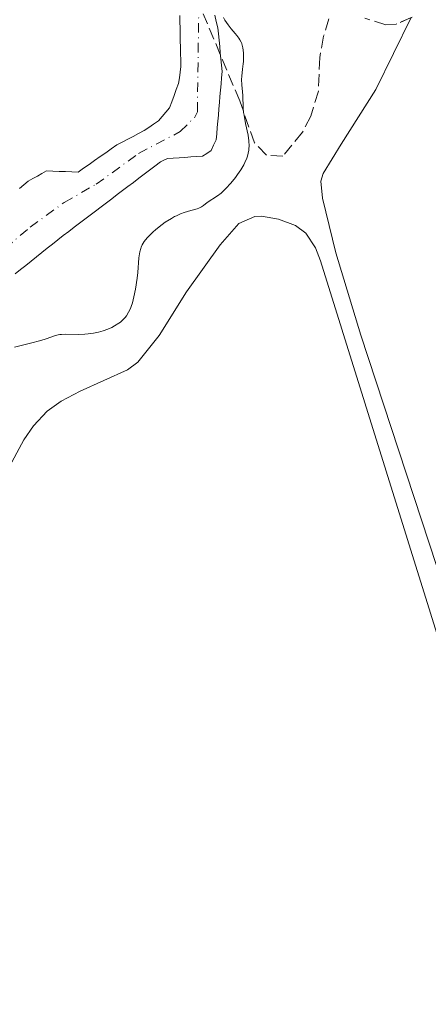
# Model space of a CAD drawing. Units: metres. Extents: x 675082 to 678542, y 4753799 to 4756200.
# Drawn here: x 675414 to 675474, y 4755493 to 4755636 of the extents above; entities that cross this region are included whole.
import ezdxf

# ---------------------------------------------------------------- set-up
doc = ezdxf.new("R2010")
doc.units = ezdxf.units.M
doc.header["$MEASUREMENT"] = 0
doc.linetypes.add('DGN Style 3', pattern=[2.435891, 1.739922, -0.695969])
doc.linetypes.add('DGN Style 4', pattern=[2.785615, 1.391938, -0.695969, 0.00174, -0.695969])
for name, color, linetype, lineweight in [('Cauce permanente', 151, 'Continuous', 13), ('Cauce permanente (área)', 142, 'Continuous', 13), ('Curva de nivel intermedia', 30, 'Continuous', 0), ('Eje cauce permanente (área)', 70, 'DGN Style 4', 0), ('Línea de cambio de uso (parcela vista)', 92, 'Continuous', 0), ('Zona arbolada', 92, 'DGN Style 3', 0)]:
    doc.layers.add(name, color=color, linetype=linetype, lineweight=lineweight)

msp = doc.modelspace()

# ---------------------------------------------------------------- linework, layer by layer
at = {"layer": 'Cauce permanente', "color": 151, "linetype": 'Continuous', "lineweight": 13}
for points in [[(675442.89, 4755636.68, 954.59), (675443.12, 4755635.78, 954.56), (675443.35, 4755634.88, 954.48), (675443.44, 4755633.97, 954.39), (675443.53, 4755633.06, 954.41), (675443.62, 4755632.15, 954.45), (675443.7, 4755631.23, 954.4), (675443.79, 4755630.32, 954.27), (675443.88, 4755629.41, 954.21), (675443.97, 4755628.5, 954.2), (675443.89, 4755627.59, 954.2), (675443.81, 4755626.68, 954.2), (675443.74, 4755625.78, 954.18), (675443.66, 4755624.87, 954.16), (675443.58, 4755623.96, 954.14), (675443.5, 4755623.05, 954.11), (675443.42, 4755622.14, 954.11), (675443.34, 4755621.23, 954.12), (675443.27, 4755620.33, 954.13), (675443.19, 4755619.42, 954.12), (675443.11, 4755618.51, 954.11), (675442.74, 4755617.74, 954.05), (675442.37, 4755616.96, 954.01), (675441.74, 4755616.56, 954), (675441.1, 4755616.17, 953.96), (675440.25, 4755616.11, 953.95), (675439.4, 4755616.04, 953.94), (675438.56, 4755615.98, 953.91), (675437.71, 4755615.92, 953.86), (675436.86, 4755615.85, 953.79), (675436.01, 4755615.79, 953.75), (675435.5, 4755615.55, 953.75), (675434.98, 4755615.31, 953.74), (675434.19, 4755614.71, 953.71), (675433.41, 4755614.12, 953.66), (675432.62, 4755613.52, 953.62), (675431.84, 4755612.93, 953.61), (675431.05, 4755612.33, 953.6), (675430.26, 4755611.74, 953.62), (675429.48, 4755611.14, 953.62), (675428.69, 4755610.55, 953.61), (675427.9, 4755609.95, 953.58), (675427.12, 4755609.35, 953.52), (675426.33, 4755608.76, 953.54), (675425.55, 4755608.16, 953.6), (675424.76, 4755607.57, 953.69), (675423.97, 4755606.97, 953.7), (675423.19, 4755606.38, 953.65), (675422.4, 4755605.78, 953.6), (675421.62, 4755605.19, 953.57), (675420.83, 4755604.59, 953.59), (675420.05, 4755603.97, 953.58), (675419.28, 4755603.35, 953.6), (675418.5, 4755602.72, 953.54), (675417.72, 4755602.1, 953.55), (675416.95, 4755601.48, 953.53), (675416.17, 4755600.86, 953.5), (675415.39, 4755600.23, 953.47), (675414.61, 4755599.61, 953.42), (675413.84, 4755598.99, 953.38)], [(675414.46, 4755611.42, 953.54), (675415.1, 4755611.97, 953.59), (675415.74, 4755612.52, 953.58), (675416.4, 4755612.89, 953.54), (675417.06, 4755613.26, 953.58), (675417.72, 4755613.64, 953.61), (675418.38, 4755614.01, 953.66), (675419.3, 4755613.97, 953.77), (675420.22, 4755613.94, 953.83), (675421.14, 4755613.9, 953.86), (675422.06, 4755613.87, 953.78), (675422.98, 4755613.83, 953.72), (675423.79, 4755614.39, 953.74), (675424.59, 4755614.96, 953.75), (675425.4, 4755615.52, 953.76), (675426.21, 4755616.09, 953.8), (675427.02, 4755616.65, 953.83), (675427.82, 4755617.22, 953.83), (675428.63, 4755617.78, 953.89), (675429.42, 4755618.2, 953.88), (675430.22, 4755618.62, 953.93), (675431.01, 4755619.03, 954.01), (675431.81, 4755619.45, 954.04), (675432.6, 4755619.87, 954.07), (675433.29, 4755620.35, 954.07), (675433.99, 4755620.83, 954.04), (675434.68, 4755621.31, 953.98), (675435.23, 4755621.94, 954.03), (675435.77, 4755622.57, 953.99), (675436.32, 4755623.2, 953.89), (675436.65, 4755624.09, 954.02), (675436.98, 4755624.98, 954.02), (675437.3, 4755625.87, 954.02), (675437.63, 4755626.76, 954.05), (675437.74, 4755627.59, 954.09), (675437.85, 4755628.41, 954.15), (675437.96, 4755629.24, 954.18), (675437.94, 4755630.17, 954.25), (675437.92, 4755631.09, 954.27), (675437.9, 4755632.02, 954.31), (675437.88, 4755632.94, 954.37), (675437.86, 4755633.87, 954.36), (675437.84, 4755634.8, 954.36), (675437.82, 4755635.72, 954.38), (675437.8, 4755636.65, 954.39)]]:
    msp.add_polyline3d(points, dxfattribs=at)
at = {"layer": 'Cauce permanente (área)', "color": 142, "linetype": 'Continuous', "lineweight": 13}
for points in [[(675437.63, 4755626.76, 954.05), (675437.74, 4755627.59, 954.09), (675437.85, 4755628.41, 954.15), (675437.96, 4755629.24, 954.18), (675437.94, 4755630.17, 954.25), (675437.92, 4755631.09, 954.27), (675437.9, 4755632.02, 954.31), (675437.88, 4755632.94, 954.37), (675437.86, 4755633.87, 954.36), (675437.84, 4755634.8, 954.36), (675437.82, 4755635.72, 954.38), (675437.8, 4755636.65, 954.39)], [(675443.11, 4755618.51, 954.11), (675443.19, 4755619.42, 954.12), (675443.27, 4755620.33, 954.13), (675443.34, 4755621.23, 954.12), (675443.42, 4755622.14, 954.11), (675443.5, 4755623.05, 954.11), (675443.58, 4755623.96, 954.14), (675443.66, 4755624.87, 954.16), (675443.74, 4755625.78, 954.18), (675443.81, 4755626.68, 954.2), (675443.89, 4755627.59, 954.2), (675443.97, 4755628.5, 954.2), (675443.88, 4755629.41, 954.21), (675443.79, 4755630.32, 954.27), (675443.7, 4755631.23, 954.4), (675443.62, 4755632.15, 954.45), (675443.53, 4755633.06, 954.41), (675443.44, 4755633.97, 954.39), (675443.35, 4755634.88, 954.48), (675443.12, 4755635.78, 954.56), (675442.89, 4755636.68, 954.59)], [(675414.46, 4755611.42, 953.54), (675415.1, 4755611.97, 953.59), (675415.74, 4755612.52, 953.58), (675416.4, 4755612.89, 953.54), (675417.06, 4755613.26, 953.58), (675417.72, 4755613.64, 953.61), (675418.38, 4755614.01, 953.66), (675419.3, 4755613.97, 953.77), (675420.22, 4755613.94, 953.83), (675421.14, 4755613.9, 953.86), (675422.06, 4755613.87, 953.78), (675422.98, 4755613.83, 953.72), (675423.79, 4755614.39, 953.74), (675424.59, 4755614.96, 953.75), (675425.4, 4755615.52, 953.76), (675426.21, 4755616.09, 953.8), (675427.02, 4755616.65, 953.83), (675427.82, 4755617.22, 953.83), (675428.63, 4755617.78, 953.89), (675429.42, 4755618.2, 953.88), (675430.22, 4755618.62, 953.93), (675431.01, 4755619.03, 954.01), (675431.81, 4755619.45, 954.04), (675432.6, 4755619.87, 954.07), (675433.29, 4755620.35, 954.07), (675433.99, 4755620.83, 954.04), (675434.68, 4755621.31, 953.98), (675435.23, 4755621.94, 954.03), (675435.77, 4755622.57, 953.99), (675436.32, 4755623.2, 953.89), (675436.65, 4755624.09, 954.02), (675436.98, 4755624.98, 954.02), (675437.3, 4755625.87, 954.02), (675437.63, 4755626.76, 954.05)], [(675413.84, 4755598.99, 953.38), (675414.61, 4755599.61, 953.42), (675415.39, 4755600.23, 953.47), (675416.17, 4755600.86, 953.5), (675416.95, 4755601.48, 953.53), (675417.72, 4755602.1, 953.55), (675418.5, 4755602.72, 953.54), (675419.28, 4755603.35, 953.6), (675420.05, 4755603.97, 953.58), (675420.83, 4755604.59, 953.59), (675421.62, 4755605.19, 953.57), (675422.4, 4755605.78, 953.6), (675423.19, 4755606.38, 953.65), (675423.97, 4755606.97, 953.7), (675424.76, 4755607.57, 953.69), (675425.55, 4755608.16, 953.6), (675426.33, 4755608.76, 953.54), (675427.12, 4755609.35, 953.52), (675427.9, 4755609.95, 953.58), (675428.69, 4755610.55, 953.61), (675429.48, 4755611.14, 953.62), (675430.26, 4755611.74, 953.62), (675431.05, 4755612.33, 953.6), (675431.84, 4755612.93, 953.61), (675432.62, 4755613.52, 953.62), (675433.41, 4755614.12, 953.66), (675434.19, 4755614.71, 953.71), (675434.98, 4755615.31, 953.74), (675435.5, 4755615.55, 953.75), (675436.01, 4755615.79, 953.75), (675436.86, 4755615.85, 953.79), (675437.71, 4755615.92, 953.86), (675438.56, 4755615.98, 953.91), (675439.4, 4755616.04, 953.94), (675440.25, 4755616.11, 953.95), (675441.1, 4755616.17, 953.96), (675441.74, 4755616.56, 954), (675442.37, 4755616.96, 954.01), (675442.74, 4755617.74, 954.05), (675443.11, 4755618.51, 954.11)]]:
    msp.add_polyline3d(points, dxfattribs=at)
at = {"layer": 'Curva de nivel intermedia', "color": 30, "linetype": 'Continuous', "lineweight": 0, "elevation": 955, "flags": 128}
for points in [[(675444.16, 4755636.34), (675444.38, 4755635.98), (675444.83, 4755635.31), (675445.29, 4755634.72), (675445.87, 4755634.04)], [(675445.87, 4755634.04), (675446.12, 4755633.74), (675446.42, 4755633.33), (675446.55, 4755633.13), (675446.75, 4755632.75), (675446.83, 4755632.55), (675446.85, 4755632.5), (675447, 4755631.94), (675447.09, 4755631.21), (675447.11, 4755630.68), (675447.09, 4755629.96), (675447.06, 4755629.6), (675446.96, 4755628.82), (675446.83, 4755627.82), (675446.8, 4755627.32), (675446.83, 4755626.57), (675446.94, 4755625.54), (675446.98, 4755625), (675447.04, 4755623.22), (675447.11, 4755622.53), (675447.16, 4755622.15), (675447.4, 4755620.92), (675447.76, 4755619.2), (675447.87, 4755618.38), (675447.9, 4755617.62), (675447.88, 4755617.27), (675447.86, 4755617.04), (675447.78, 4755616.58), (675447.66, 4755616.14), (675447.56, 4755615.84), (675447.3, 4755615.24), (675447.12, 4755614.89), (675446.7, 4755614.18), (675446.23, 4755613.48), (675445.91, 4755613.03), (675445.24, 4755612.2), (675444.53, 4755611.43), (675444.09, 4755611.02), (675443.81, 4755610.77), (675443.28, 4755610.36), (675441.81, 4755609.39), (675441.28, 4755608.97), (675440.96, 4755608.76), (675440.57, 4755608.56), (675440.33, 4755608.47), (675439.43, 4755608.21), (675438.44, 4755607.92), (675437.89, 4755607.73), (675437.32, 4755607.48), (675437.03, 4755607.34), (675436.58, 4755607.09), (675435.67, 4755606.51), (675434.8, 4755605.86), (675434.26, 4755605.41), (675433.92, 4755605.12), (675433.34, 4755604.56), (675433.06, 4755604.27), (675432.63, 4755603.73), (675432.33, 4755603.23), (675432.18, 4755602.9), (675432.11, 4755602.68), (675431.99, 4755602.22), (675431.86, 4755601.33), (675431.67, 4755599.18), (675431.58, 4755598.38), (675431.34, 4755596.75), (675431.12, 4755595.66), (675430.9, 4755594.76), (675430.73, 4755594.25), (675430.61, 4755593.95), (675430.34, 4755593.4), (675430.03, 4755592.9), (675429.84, 4755592.66), (675429.53, 4755592.32), (675429.15, 4755591.98), (675428.94, 4755591.82), (675428.28, 4755591.4), (675427.91, 4755591.2), (675427.31, 4755590.93), (675426.65, 4755590.69), (675426.3, 4755590.59), (675425.95, 4755590.5), (675425.22, 4755590.36), (675424.47, 4755590.26), (675423.98, 4755590.22), (675423.02, 4755590.18), (675421.14, 4755590.21), (675420.58, 4755590.18), (675420.32, 4755590.14), (675420.07, 4755590.09), (675419.56, 4755589.95), (675418.36, 4755589.54), (675417.56, 4755589.3), (675416.06, 4755588.9), (675413.73, 4755588.31)]]:
    msp.add_lwpolyline(points, dxfattribs=at)
at = {"layer": 'Eje cauce permanente (área)', "color": 70, "linetype": 'DGN Style 4', "lineweight": 0}
msp.add_polyline3d([(675410.15, 4755600.84, 953.32), (675416.01, 4755605.8, 953.15), (675420.96, 4755609.41, 953.32), (675425.6, 4755612.05, 953.32), (675431.81, 4755616.55, 953.61), (675437.87, 4755619.74, 953.89), (675440, 4755621.86, 953.9), (675440.37, 4755622.63, 953.9), (675440.56, 4755636.69, 954.19)], dxfattribs=at)
at = {"layer": 'Línea de cambio de uso (parcela vista)', "color": 92, "linetype": 'Continuous', "lineweight": 0}
for points in [[(675471.52, 4755636.34, 959.25), (675466.38, 4755625.86, 959.25), (675461.32, 4755617.92, 959.25), (675458.68, 4755613.62, 958.72), (675458.34, 4755612.5, 958.66), (675458.61, 4755610.03, 958.66), (675460.55, 4755602.05, 958.66), (675464.17, 4755590.08, 958.77), (675477.41, 4755549.7, 959.72), (675482.75, 4755532.65, 959.81), (675487.49, 4755515.83, 959.6), (675497.57, 4755477.13, 958.81), (675502.26, 4755460.03, 958.66), (675503.05, 4755458.51, 958.66), (675505.52, 4755457.51, 958.66), (675508.01, 4755457.4, 958.66), (675528.37, 4755458.67, 959.25), (675552.5, 4755460.06, 960.69)], [(675410.52, 4755566.4, 956.6), (675415.09, 4755574.8, 956.9), (675416.5, 4755576.85, 957.03), (675418.49, 4755579.01, 957.2), (675420.53, 4755580.44, 957.46), (675423.3, 4755581.9, 957.78), (675430.18, 4755584.99, 957.76), (675431.67, 4755586.13, 957.78), (675434.82, 4755590.01, 958.02), (675438.8, 4755596.38, 958.36), (675443.67, 4755603.25, 958.37), (675446.43, 4755606.32, 958.37), (675448.76, 4755607.34, 958.37), (675449.73, 4755607.4, 958.37), (675452.19, 4755606.96, 958.37), (675454.66, 4755606.06, 958.37), (675456.17, 4755604.94, 958.37), (675457.56, 4755602.81, 958.37), (675458.28, 4755600.89, 958.37), (675477.44, 4755539.57, 958.95)]]:
    msp.add_polyline3d(points, dxfattribs=at)
at = {"layer": 'Zona arbolada', "color": 92, "linetype": 'DGN Style 3', "lineweight": 0}
for points in [[(675459.54, 4755636.16, 966.33), (675458.75, 4755633.62, 966), (675458.19, 4755630.54, 965.59), (675458, 4755625.63, 964.65), (675456.9, 4755621.97, 964.24), (675455.68, 4755619.66, 964.33), (675452.8, 4755616.13, 964.43), (675450.44, 4755616.29, 963.75), (675448.68, 4755618.1, 963.26), (675446.53, 4755624.21, 964.43), (675441.22, 4755636.89, 964.43)], [(675459.54, 4755636.16, 966.33), (675458.75, 4755633.62, 966), (675458.19, 4755630.54, 965.59), (675458, 4755625.63, 964.65), (675456.9, 4755621.97, 964.24), (675455.68, 4755619.66, 964.33), (675452.8, 4755616.13, 964.43), (675450.44, 4755616.29, 963.75), (675448.68, 4755618.1, 963.26), (675446.53, 4755624.21, 964.43), (675441.22, 4755636.89, 964.43)], [(675471.67, 4755636.41, 969.34), (675469.34, 4755635.39, 969.36), (675467.83, 4755635.3, 969.08), (675464.75, 4755636.27, 967.92)], [(675471.52, 4755636.34, 969.34), (675469.34, 4755635.39, 969.36), (675467.83, 4755635.3, 969.08), (675464.75, 4755636.27, 967.92)]]:
    msp.add_polyline3d(points, dxfattribs=at)

doc.saveas('drawing.dxf')
